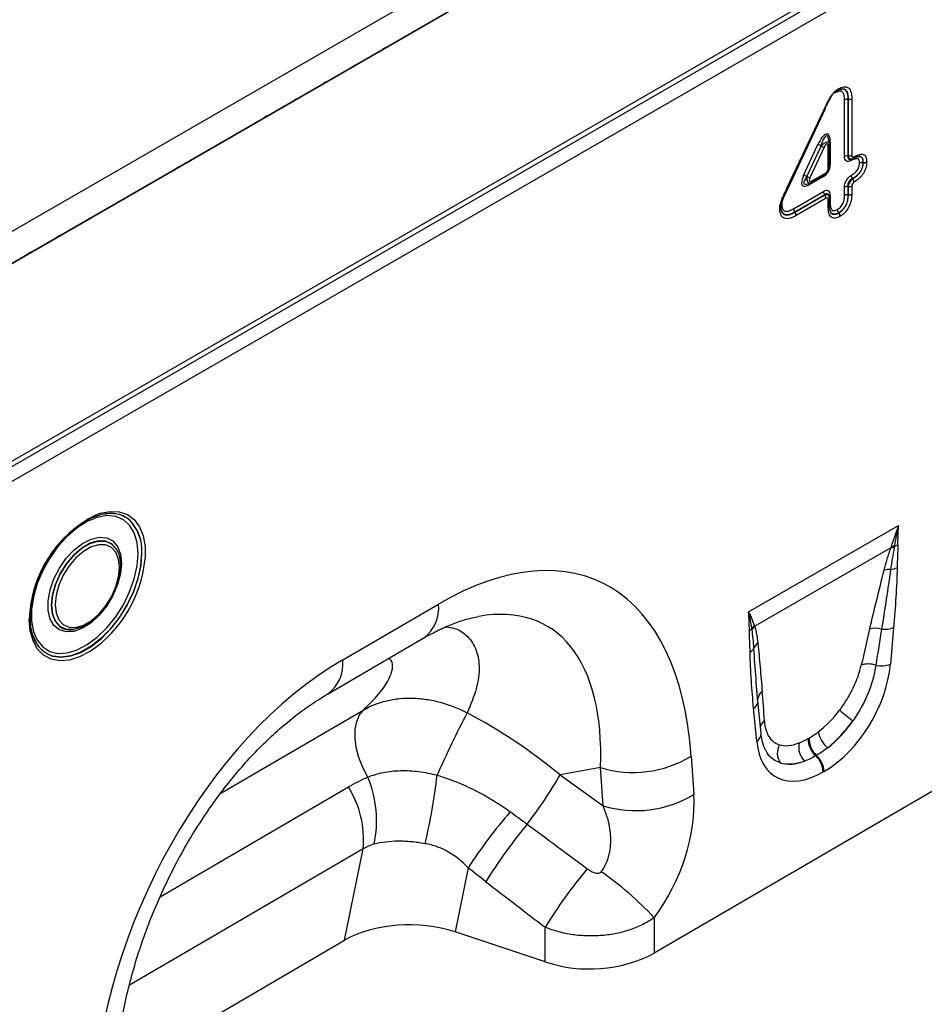
# Model space of a CAD drawing. Units: millimetres. Extents: x 3548 to 5384, y 3434 to 4411.
# Drawn here: x 5030 to 5151, y 3682 to 3813 of the extents above; entities that cross this region are included whole.
import ezdxf

# ---------------------------------------------------------------- set-up
doc = ezdxf.new("R2010")
doc.units = ezdxf.units.MM
doc.layers.add('3006476', color=7, linetype='Continuous')

# ---------------------------------------------------------------- blocks, each defined once
blk = doc.blocks.new('1257282_002_ISO_view')
for p, q in [((695.35, 548.4), (-10.34, 141.01)), ((698.34, 545.85), (-8.06, 138.06)), ((-7.78, 138.3), (697.91, 545.69)), ((14.14, 124.64), (676.77, 507.17)), ((14.14, 123.92), (676.9, 506.52)), ((677.39, 504.8), (14.16, 121.92)), ((462.52, 369.33), (462.65, 369.36)), ((463.58, 368.03), (463.59, 368.03)), ((463.58, 368.02), (463.58, 360.5)), ((463.59, 368.02), (463.58, 368.02)), ((463.59, 360.5), (463.59, 368.02)), ((464.07, 368.09), (464.07, 360.58)), ((455.45, 356.19), (460.39, 366.69)), ((455.55, 356.18), (460.49, 366.69)), ((460.53, 366.76), (455.59, 356.25)), ((463.1, 360.42), (463.1, 367.94)), ((457.66, 357.91), (459.56, 362.01)), ((459.98, 361.84), (458.07, 357.74)), ((458.1, 357.75), (459.98, 361.81)), ((460.4, 361.65), (458.51, 357.59)), ((459.98, 361.81), (459.98, 361.84)), ((460.94, 358.78), (460.94, 361.76)), ((461.08, 362.16), (461.04, 362.48)), ((461.09, 358.99), (461.09, 361.96)), ((461.2, 362.34), (461.2, 359.34)), ((463.98, 360.06), (464.06, 360.09)), ((465.56, 359.61), (465.58, 359.61)), ((465.58, 359.58), (465.56, 359.58)), ((458.07, 357.74), (458.1, 357.75)), ((460.29, 357.76), (458.39, 356.66)), ((458.66, 356.94), (460.54, 358.03)), ((458.76, 357.17), (460.64, 358.26)), ((458.29, 356.79), (458.48, 356.86)), ((463.1, 355.26), (463.1, 356.35)), ((463.58, 356.42), (463.58, 355.33)), ((463.59, 355.33), (463.59, 356.41)), ((464.07, 356.49), (464.07, 355.4)), ((456.33, 353.48), (460.29, 355.77)), ((460.47, 355.32), (456.5, 353.03)), ((456.51, 353.02), (460.47, 355.31)), ((460.47, 355.31), (460.47, 355.32)), ((461.07, 355.1), (461.04, 355.2)), ((461.09, 353.81), (461.09, 354.89)), ((461.2, 355.25), (461.2, 354.16)), ((463.58, 355.33), (463.59, 355.33)), ((463.59, 355.32), (463.58, 355.32)), ((460.64, 354.86), (456.68, 352.57)), ((460.94, 353.6), (460.94, 354.68)), ((454.72, 353.21), (454.67, 353.33)), ((456.5, 353.01), (456.49, 353.03)), ((456.5, 353.03), (456.51, 353.02)), ((461.18, 353.2), (461.12, 353.43)), ((462.32, 352.9), (462.31, 352.92)), ((462.34, 352.94), (462.35, 352.92)), ((364.81, 312.89), (364.79, 312.89)), ((450.36, 299.85), (470.29, 311.36)), ((366.6, 307.69), (366.57, 307.77)), ((469.27, 308.39), (451.16, 297.94)), ((366.6, 307.68), (366.6, 307.69)), ((396.41, 293.48), (409.14, 300.9)), ((360.72, 297.51), (360.73, 297.51)), ((469.63, 297.77), (469.21, 292.91)), ((355.69, 295.71), (355.24, 296.7)), ((355.32, 296.47), (355.32, 296.46)), ((394.38, 288.92), (407.11, 296.34)), ((451.58, 287.79), (451.38, 290.51)), ((451.51, 289.01), (451.38, 290.51)), ((380.2, 275.76), (399.19, 286.83)), ((451.44, 282.65), (451.02, 287.03)), ((452.02, 283.66), (451.6, 288.04)), ((458.27, 283.01), (458.38, 283.07)), ((482.87, 280.72), (437.81, 254.45)), ((442.72, 280.65), (443.06, 275.57)), ((459.38, 280.77), (459.27, 280.71)), ((430.67, 279.16), (425.29, 278.19)), ((431.01, 274.07), (430.67, 279.16)), ((425.29, 278.19), (431.01, 274.07)), ((460.38, 278.63), (460.27, 278.57)), ((372.15, 261.98), (397.17, 276.57)), ((399.12, 268.34), (368.05, 250.23)), ((396.65, 256.18), (399.12, 268.34)), ((413.07, 265.82), (411.34, 257.29)), ((437.79, 259.18), (437.81, 254.45)), ((423.33, 253.31), (411.34, 257.29)), ((423.33, 253.31), (423.31, 257.9)), ((366.13, 238.38), (396.65, 256.18))]:
    blk.add_line(p, q)
at = {"flags": 128}
for points in [[(406.32, 377.28), (405.9, 377.1), (405.47, 376.79)], [(402.4, 375.01), (401.97, 374.83), (401.55, 374.52)], [(398.47, 372.74), (398.05, 372.57), (397.62, 372.25)], [(394.55, 370.48), (394.12, 370.3), (393.7, 369.99)], [(390.62, 368.21), (390.2, 368.04), (389.78, 367.72)], [(460.39, 366.7), (460.43, 366.69), (460.45, 366.68), (460.47, 366.68), (460.49, 366.68), (460.49, 366.69)], [(460.39, 366.69), (460.42, 366.69), (460.45, 366.68), (460.47, 366.68), (460.48, 366.68), (460.49, 366.69)], [(460.49, 366.69), (460.49, 366.69), (460.49, 366.7), (460.48, 366.71), (460.46, 366.73)], [(386.7, 365.95), (386.27, 365.77), (385.85, 365.46)], [(382.77, 363.68), (382.35, 363.5), (381.93, 363.19)], [(461.09, 361.96), (461.09, 361.99), (461.08, 362.03)], [(378.85, 361.42), (378.43, 361.24), (378, 360.93)], [(374.93, 359.15), (374.5, 358.97), (374.08, 358.66)], [(371, 356.89), (370.58, 356.71), (370.15, 356.4)], [(458.59, 356.92), (458.62, 356.93), (458.66, 356.94)], [(455.45, 356.19), (455.49, 356.18), (455.51, 356.18), (455.53, 356.17), (455.55, 356.18), (455.55, 356.18)], [(455.45, 356.19), (455.49, 356.18), (455.51, 356.17), (455.53, 356.17), (455.55, 356.17), (455.55, 356.18)], [(461.09, 354.89), (461.09, 354.92), (461.08, 354.96)], [(367.08, 354.62), (366.65, 354.44), (366.23, 354.13)], [(363.15, 352.35), (362.73, 352.18), (362.3, 351.86)], [(359.23, 350.09), (358.8, 349.91), (358.38, 349.6)], [(355.3, 347.82), (354.88, 347.65), (354.46, 347.33)], [(363.55, 312.74), (364.18, 312.97), (365.49, 313.23), (366.71, 313.18), (367.79, 312.81), (368.7, 312.13), (369.41, 311.17), (369.9, 309.95), (370.15, 308.52), (370.15, 306.98)], [(368.17, 311.99), (367.77, 312.32), (366.76, 312.8), (365.59, 312.96), (364.32, 312.79), (362.98, 312.3), (361.61, 311.52), (360.26, 310.45), (358.99, 309.14), (357.83, 307.64), (356.82, 305.99), (355.99, 304.26), (355.38, 302.49), (355.01, 300.76), (354.88, 299.11), (354.88, 299.11)], [(369.21, 307.59), (369.08, 309.07), (368.7, 310.35), (368.08, 311.38), (367.25, 312.12), (366.23, 312.55), (365.06, 312.66), (363.78, 312.43), (362.45, 311.88), (361.1, 311.03), (359.79, 309.9), (358.56, 308.55), (357.46, 307.01), (356.53, 305.34), (355.8, 303.61), (355.3, 301.87), (355.04, 300.19), (355.04, 298.63), (355.3, 297.25), (355.8, 296.09), (356.53, 295.2), (357.46, 294.61), (358.56, 294.34), (359.79, 294.41), (361.03, 294.77)], [(367, 306.32), (366.87, 304.94), (366.48, 303.48), (365.86, 302.03), (365.03, 300.65), (364.05, 299.42), (362.96, 298.42), (361.82, 297.69), (360.71, 297.27), (359.66, 297.19), (358.75, 297.45), (358.02, 298.03), (357.51, 298.91), (357.25, 300.03), (357.25, 301.34), (357.51, 302.77), (358.02, 304.24), (358.75, 305.67), (359.66, 306.98), (360.71, 308.1), (361.82, 308.97), (362.96, 309.55), (364.05, 309.8), (365.03, 309.71), (365.86, 309.29), (366.48, 308.56), (366.87, 307.55), (367, 306.32)], [(366.57, 307.77), (366.35, 308.21), (365.72, 308.89), (364.89, 309.26), (363.91, 309.29), (362.83, 308.98), (361.73, 308.34), (360.65, 307.41), (359.67, 306.25), (358.84, 304.93), (358.22, 303.51), (357.82, 302.09), (357.69, 300.75), (357.82, 299.55), (358.22, 298.59), (358.82, 297.92)], [(358.86, 297.9), (358.23, 298.59), (357.84, 299.55), (357.71, 300.74), (357.84, 302.09), (358.23, 303.51), (358.86, 304.92), (359.69, 306.24), (360.67, 307.4), (361.74, 308.33), (362.84, 308.96), (363.92, 309.28), (364.9, 309.25), (365.72, 308.88), (366.35, 308.19), (366.6, 307.68)], [(358.18, 300.82), (358.31, 299.71), (358.67, 298.81), (359.26, 298.16), (360.03, 297.82), (360.94, 297.79), (361.95, 298.09), (362.98, 298.68), (363.98, 299.54), (364.89, 300.63), (365.67, 301.86), (366.25, 303.18), (366.62, 304.51), (366.74, 305.76), (366.62, 306.87), (366.25, 307.78), (365.67, 308.42), (364.89, 308.76), (363.98, 308.79), (362.98, 308.5), (361.95, 307.9), (360.94, 307.04), (360.03, 305.96), (359.26, 304.72), (358.67, 303.4), (358.31, 302.07), (358.18, 300.82)], [(355.71, 295.66), (355.99, 295.25), (356.82, 294.46), (357.83, 293.98), (358.99, 293.82), (360.26, 293.99), (361.61, 294.47), (362.98, 295.26), (364.32, 296.33), (365.59, 297.64), (366.76, 299.14), (367.77, 300.79), (368.59, 302.52), (369.2, 304.29), (369.58, 306.02), (369.7, 307.67)], [(369.68, 307.67), (369.56, 306.03), (369.18, 304.29), (368.58, 302.53), (367.75, 300.79), (366.74, 299.15), (365.58, 297.65), (364.31, 296.34), (362.96, 295.28), (361.6, 294.49), (360.25, 294), (358.98, 293.84), (357.94, 293.96)], [(361.03, 294.77), (361.1, 294.8), (362.45, 295.5), (363.78, 296.49), (365.06, 297.74), (366.23, 299.19), (367.25, 300.8), (368.08, 302.51), (368.7, 304.25), (369.08, 305.97), (369.21, 307.59)], [(366.6, 307.68), (366.74, 307.23), (366.88, 306.04)], [(366.88, 306.04), (366.74, 304.69), (366.35, 303.27), (365.72, 301.86), (364.9, 300.54), (363.92, 299.38), (362.84, 298.45), (361.74, 297.82), (360.67, 297.5), (359.69, 297.53), (358.86, 297.9), (358.86, 297.9)], [(362.84, 294.61), (362.81, 294.59), (361.43, 293.87), (360.08, 293.44), (358.81, 293.34), (357.65, 293.55), (356.65, 294.08), (355.84, 294.9), (355.24, 295.99), (354.87, 297.32), (354.75, 298.84)], [(355.32, 296.46), (355.38, 296.31), (355.71, 295.66)], [(451.58, 288.15), (451.58, 288.25), (451.58, 288.33)], [(399.74, 277.89), (399.07, 279.18), (398.56, 280.5), (398.21, 281.81), (398.04, 283.07), (398.06, 284.24), (398.26, 285.28), (398.64, 286.15), (399.19, 286.83)]]:
    blk.add_lwpolyline(points, dxfattribs=at)
for centre, radius, start, end in [((462, 369.34), 0.233, 308.6007, 8.7442), ((462.03, 369.39), 0.251, 301.1876, 5.2672), ((462.24, 368.9), 0.33, 149.9184, 180.2303), ((462.06, 369.3), 0.158, 274.8979, 301.9746), ((463.47, 367.28), 0.753, 81.56, 118.8878), ((463.45, 367.26), 0.765, 80.7982, 117.3931), ((462.25, 368.01), 1.32, 0.482, 0.8978), ((463.7, 368.77), 0.753, 261.56, 298.8878), ((463.72, 368.77), 0.765, 260.7982, 297.3931), ((458.76, 359.39), 2.74, 63.7646, 73.1261), ((461.19, 364.27), 2.74, 243.7646, 253.1261), ((460.85, 361.98), 0.24, 292.73, 355.9498), ((461.34, 362.07), 0.3, 117.2703, 153.1904), ((463.45, 359.74), 0.765, 80.7982, 117.3931), ((463.72, 361.26), 0.765, 260.7982, 297.3931), ((464.08, 360.38), 0.273, 303.0014, 2.3584), ((460.85, 359.01), 0.24, 292.73, 355.9498), ((461.36, 359.05), 0.327, 118.2304, 144.7851), ((464.26, 359.88), 0.292, 135.2744, 181.4556), ((465.46, 358.88), 0.747, 81.9939, 119.7287), ((465.42, 358.81), 0.786, 79.6243, 115.039), ((464.18, 359.6), 1.38, 359.4034, 0.6502), ((465.68, 360.35), 0.747, 261.9936, 299.7281), ((465.72, 360.36), 0.786, 259.6247, 295.0398), ((456.86, 355.29), 2.74, 63.7646, 73.1261), ((459.31, 360.21), 2.74, 243.7646, 253.1261), ((460.62, 357.77), 0.327, 155.2005, 181.7672), ((460.39, 358.24), 0.253, 305.9271, 5.3851), ((464.76, 357.97), 0.782, 184.5437, 220.1721), ((458.68, 356.68), 0.288, 143.8356, 183.3963), ((458.51, 357.15), 0.253, 305.9271, 5.3851), ((463.45, 355.67), 0.765, 80.7982, 117.3931), ((463.72, 357.17), 0.765, 260.7982, 297.3931), ((463.58, 356.95), 0.783, 4.5915, 40.1957), ((455.1, 356.39), 0.5, 334.2923, 334.8295), ((461.06, 355.81), 0.765, 182.6034, 219.2027), ((459.88, 354.82), 0.765, 2.6034, 39.2027), ((460.85, 354.9), 0.24, 292.73, 355.9498), ((461.33, 354.99), 0.29, 116.9034, 157.7687), ((463.45, 354.58), 0.765, 80.7982, 117.3931), ((463.44, 354.55), 0.78, 79.9619, 115.7229), ((462.13, 355.34), 1.44, 359.0462, 359.4686), ((463.72, 356.08), 0.765, 260.7982, 297.3931), ((463.73, 356.09), 0.78, 259.962, 295.7229), ((454.41, 353.77), 0.233, 291.2533, 351.6754), ((454.38, 353.71), 0.256, 295.3981, 358.3466), ((454.48, 353.74), 0.158, 358.3423, 25.0957), ((454.9, 353.77), 0.33, 116.0139, 138.2385), ((454.94, 353.76), 0.363, 121.0708, 143.7497), ((460.85, 353.82), 0.24, 292.73, 355.9498), ((460.83, 353.82), 0.263, 296.2171, 356.4142), ((461.36, 353.87), 0.327, 118.2304, 144.7851), ((461.37, 353.87), 0.339, 119.7441, 145.936), ((457.08, 353.49), 0.752, 180.9151, 218.3413), ((457.09, 353.52), 0.765, 182.6034, 219.2027), ((455.85, 354.18), 1.31, 298.9797, 299.4524), ((455.91, 352.55), 0.752, 0.9152, 38.3413), ((455.92, 352.54), 0.765, 2.6034, 39.2027), ((462.9, 353.37), 0.744, 179.9804, 217.8576), ((462.94, 353.45), 0.792, 185.588, 220.6856), ((461.63, 354.13), 1.39, 299.3698, 300.8467), ((461.73, 352.45), 0.744, 359.9815, 37.8581), ((461.75, 352.41), 0.792, 5.587, 40.6852), ((370.84, 298.38), 16.1, 116.9263, 178.3836), ((365.58, 309.05), 3.92, 53.1763, 101.5312), ((364.17, 308.12), 5.53, 355.2903, 47.2517), ((364.04, 308.1), 5.67, 355.6456, 43.3733), ((469.61, 306.37), 2.04, 86.7602, 99.6173), ((469.69, 306.58), 2.02, 87.9978, 100.112), ((469.09, 310.77), 2.27, 287.0095, 298.8727), ((353.28, 308.61), 16.95, 304.3445, 354.4761), ((469.1, 303.16), 2.35, 86.8967, 108.3441), ((468.89, 308.08), 2.6, 277.4823, 297.8428), ((404.15, 300.39), 5.02, 306.1202, 5.7691), ((359.19, 297.97), 4.2, 185.3566, 252.654), ((360.25, 299.94), 2.48, 234.8919, 281.0504), ((449.69, 298.72), 1.54, 300.1949, 315.7217), ((452.45, 296.63), 1.95, 132.9, 148.4811), ((452.49, 296.52), 1.94, 132.9975, 149.7739), ((467.29, 294.78), 2.89, 75.2437, 107.2537), ((468.46, 300.7), 3.15, 262.1838, 291.8637), ((449.93, 295.61), 1.27, 298.8809, 332.2631), ((452.51, 294.46), 1.55, 126.7763, 158.8839), ((391.42, 292.97), 5.02, 306.2712, 5.7563), ((466.27, 289.9), 3.03, 70.7628, 108.0731), ((468, 295.99), 3.31, 257.067, 291.3379), ((452.98, 288.15), 1.41, 125.267, 172.758), ((450.34, 288.12), 1.29, 301.9836, 345.1665), ((476.12, 302.01), 20.45, 228.0893, 234.4278), ((541.82, 219.31), 145.31, 152.4898, 156.1181), ((453.29, 284.17), 1.45, 124.8694, 160.3777), ((450.85, 283.66), 1.16, 300.3017, 0.1386), ((461.31, 282.96), 3.04, 178.9837, 227.7492), ((461.42, 283.02), 3.04, 178.9837, 227.7492), ((463.19, 284.58), 3.64, 190.6044, 230.1644), ((456.33, 281.06), 2.17, 148.9378, 215.4727), ((459.71, 281.91), 2.7, 168.9979, 224.7932), ((435.02, 293.36), 14.86, 252.9541, 301.1971), ((457.14, 278.41), 3.13, 2.9264, 47.2627), ((457.25, 278.47), 3.13, 2.9264, 47.2627), ((385.84, 272.1), 15.06, 347.9815, 22.636), ((340.45, 285.49), 68.89, 346.1816, 353.8734), ((377.77, 305.15), 54.64, 322.155, 330.4316), ((386, 269.58), 13.17, 354.6088, 32.0406), ((435.36, 288.28), 14.86, 252.9541, 301.1971), ((477.46, 223.25), 77.2, 139.6024, 146.5303), ((471.9, 229.3), 66.26, 140.2999, 148.4559), ((479.85, 223.24), 66.32, 140.1925, 148.4944), ((406.41, 230.11), 42.78, 42.8157, 55.3172), ((429.21, 271.1), 18.74, 251.7195, 297.345)]:
    blk.add_arc(centre, radius, start, end)
for centre, major_axis, ratio, start_param, end_param in [((459.97, 360.46), (0.87, 2.95), 0.300214, 5.487065, 7.391825), ((460.32, 360.26), (0.4, 2.93), 0.21987, 5.695211, 7.311801), ((460.18, 361.34), (0.831, 0.972), 0.365339, 5.965162, 7.670673), ((460.53, 361.13), (0.289, 0.982), 0.300214, 5.487065, 7.391825), ((460.32, 360.26), (0.4, 2.93), 0.21987, 5.606291, 5.695211), ((460.18, 361.34), (0.831, 0.972), 0.365339, 5.765912, 5.965162), ((459.97, 359), (0.75, 1.3), 0.757684, 4.061063, 5.363381), ((460.18, 358.88), (0.5, 0.866), 0.863183, 4.061058, 5.363376), ((459.04, 358.46), (1.49, 1.93), 0.364507, 2.126236, 3.866307), ((459.39, 358.26), (1.64, 1.47), 0.280478, 2.215211, 3.720526), ((458.62, 357.98), (0.27, 1.13), 0.411094, 1.869857, 3.409016), ((458.97, 357.77), (0.495, 0.643), 0.364507, 2.126236, 3.866307), ((460.53, 358.67), (0.25, 0.433), 0.757684, 4.061063, 5.363381), ((458.62, 357.98), (0.27, 1.13), 0.411094, 3.409016, 3.609927), ((459.97, 354.15), (0.98, 1.7), 0.439985, 5.631975, 6.934293), ((460.32, 353.95), (0.53, 1.52), 0.35251, 5.822306, 6.867069), ((460.18, 354.52), (0.825, 0.702), 0.510398, 6.033509, 7.114033), ((460.53, 354.32), (0.328, 0.568), 0.439985, 5.631975, 6.934293), ((460.18, 354.52), (0.825, 0.702), 0.510398, 5.811715, 6.033509), ((405.16, 249.55), (25.53, 54.26), 0.510991, 5.539572, 6.921486), ((398.09, 253.63), (25.39, 44.38), 0.461106, 5.560201, 6.648376), ((465, 278.6), (5.9, 31.86), 0.07725, 0.948432, 1.123662), ((466.4, 277.62), (4.36, 32.66), 0.039262, 0.918475, 1.093705), ((400.82, 247.02), (20.75, 49.62), 0.635219, 0.699356, 2.08127), ((459.8, 289.29), (6.43, 11.3), 0.613532, 3.95002, 5.355551), ((450.01, 269.95), (0.1, 28.53), 0.099646, 5.283289, 5.458519), ((458.82, 289.97), (5.25, 7.34), 0.533556, 4.193911, 4.659828), ((402.87, 254.49), (39.43, -29.04), 0.663436, 1.488994, 1.793892), ((458.39, 290.1), (5.36, 9.61), 0.676473, 4.128852, 4.594769), ((460.23, 289), (6.24, 9.08), 0.485613, 4.181076, 4.646993), ((460.85, 289.89), (6.85, 12), 0.543315, 2.485339, 3.89087), ((459.15, 290.16), (5.4, 7.64), 0.496261, 3.311384, 3.777301), ((459.43, 290.7), (5.23, 10.75), 0.53255, 3.202344, 3.66826), ((460.56, 289.18), (7, 8.86), 0.507276, 3.336634, 3.802551), ((429.8, 268.62), (8.09, 16.23), 0.65049, 4.439836, 5.445199), ((422.73, 272.7), (-7.21, 8.3), 0.709567, 3.295917, 4.301279), ((691.02, 79.49), (512.39, -375.93), 0.008964, 4.163745, 4.181988), ((686.02, 74.45), (507.6, -381.16), 0.020162, 4.165362, 4.183605), ((405.34, 251.24), (12.15, -0.1), 0.575361, 1.058817, 2.371883)]:
    blk.add_ellipse(centre, major_axis=major_axis, ratio=ratio, start_param=start_param, end_param=end_param)
for points, knots in [([(460.39, 366.7), (460.51, 366.95), (460.63, 367.21), (460.89, 367.71), (461.02, 367.96), (461.23, 368.33), (461.3, 368.45), (461.46, 368.68), (461.55, 368.79), (461.73, 368.99), (461.83, 369.08), (462.02, 369.25), (462.13, 369.32), (462.23, 369.38)], [0, 0, 0, 0, 0.25, 0.25, 0.5, 0.5, 0.625, 0.625, 0.75, 0.75, 0.875, 0.875, 1, 1, 1, 1]), ([(462.68, 369.38), (462.66, 369.38), (462.49, 369.39), (462.28, 369.27), (462.1, 369.16)], [0, 0, 0, 0, 0.0882136, 1, 1, 1, 1]), ([(462.28, 369.41), (462.41, 369.48), (462.54, 369.55), (462.79, 369.64), (462.91, 369.68), (463.15, 369.7), (463.26, 369.7), (463.47, 369.65), (463.56, 369.6), (463.72, 369.47), (463.79, 369.38), (463.9, 369.18), (463.94, 369.06), (464.01, 368.81), (464.03, 368.68), (464.06, 368.4), (464.06, 368.26), (464.07, 368.11)], [0, 0, 0, 0, 0.125, 0.125, 0.25, 0.25, 0.375, 0.375, 0.5, 0.5, 0.625, 0.625, 0.75, 0.75, 0.875, 0.875, 1, 1, 1, 1]), ([(462.65, 369.36), (462.7, 369.38), (462.88, 369.43), (463.14, 369.36), (463.42, 369.09), (463.56, 368.61), (463.57, 368.21), (463.58, 368.03)], [0, 0, 0, 0, 0.079847, 0.26346, 0.476317, 0.755969, 1, 1, 1, 1]), ([(463.59, 368.03), (463.58, 368.27), (463.56, 368.72), (463.37, 369.18), (463.07, 369.42), (462.81, 369.39), (462.68, 369.38)], [0, 0, 0, 0, 0.3270674, 0.5851903, 0.7792206, 1, 1, 1, 1]), ([(462.07, 369.14), (461.98, 369.08), (461.89, 369.02), (461.72, 368.87), (461.63, 368.79), (461.47, 368.61), (461.4, 368.5), (461.26, 368.29), (461.2, 368.18), (460.89, 367.63), (460.68, 367.18), (460.46, 366.73)], [0, 0, 0, 0, 0.125, 0.125, 0.25, 0.25, 0.375, 0.375, 0.5, 0.5, 1, 1, 1, 1]), ([(463.1, 367.94), (463.1, 368.04), (463.1, 368.15), (463.08, 368.34), (463.07, 368.44), (463.03, 368.62), (463.01, 368.7), (462.95, 368.86), (462.91, 368.93), (462.8, 369.03), (462.74, 369.07), (462.6, 369.11), (462.52, 369.11), (462.35, 369.09), (462.26, 369.07), (462.09, 368.99), (462, 368.95), (461.91, 368.9)], [0, 0, 0, 0, 0.125, 0.125, 0.25, 0.25, 0.375, 0.375, 0.5, 0.5, 0.625, 0.625, 0.75, 0.75, 0.875, 0.875, 1, 1, 1, 1]), ([(460.49, 366.68), (460.49, 366.69), (460.49, 366.69), (460.49, 366.69), (460.49, 366.69)], [0, 0, 0, 0, 0.456789, 1, 1, 1, 1]), ([(463.96, 359.87), (463.85, 359.81), (463.73, 359.77), (463.52, 359.75), (463.42, 359.77), (463.26, 359.88), (463.2, 359.96), (463.12, 360.16), (463.1, 360.29), (463.1, 360.42)], [0, 0, 0, 0, 0.25, 0.25, 0.5, 0.5, 0.75, 0.75, 1, 1, 1, 1]), ([(463.58, 360.5), (463.56, 360.41), (463.54, 360.26), (463.59, 360.14), (463.66, 360.07), (463.73, 360.05), (463.84, 360.04), (463.92, 360.05), (463.98, 360.07)], [0, 0, 0, 0, 0.2847535, 0.5033545, 0.5553987, 0.7398167, 0.7905182, 1, 1, 1, 1]), ([(464.06, 360.1), (464.04, 360.09), (463.97, 360.06), (463.85, 360.09), (463.72, 360.2), (463.64, 360.35), (463.61, 360.46), (463.59, 360.5)], [0, 0, 0, 0, 0.089275, 0.364578, 0.614533, 0.848933, 1, 1, 1, 1]), ([(465.09, 359.52), (465.08, 359.6), (465.08, 359.68), (465.07, 359.82), (465.05, 359.89), (465, 360.01), (464.97, 360.06), (464.88, 360.13), (464.82, 360.14), (464.7, 360.13), (464.63, 360.12), (464.5, 360.09), (464.43, 360.07), (464.23, 360), (464.1, 359.94), (463.96, 359.87)], [0, 0, 0, 0, 0.125, 0.125, 0.25, 0.25, 0.375, 0.375, 0.5, 0.5, 0.625, 0.625, 0.75, 0.75, 1, 1, 1, 1]), ([(464.06, 360.09), (464.12, 360.11), (464.18, 360.12), (464.23, 360.15), (464.23, 360.16)], [0, 0, 0, 0, 0.9782264, 1, 1, 1, 1]), ([(464.07, 360.58), (464.07, 360.49), (464.09, 360.41), (464.2, 360.35), (464.28, 360.35), (464.35, 360.39)], [0, 0, 0, 0, 0.5, 0.5, 1, 1, 1, 1]), ([(464.15, 360.13), (464.32, 360.22), (464.5, 360.29), (464.75, 360.37), (464.83, 360.4), (465, 360.43), (465.08, 360.43), (465.23, 360.41), (465.29, 360.39), (465.4, 360.29), (465.44, 360.23), (465.51, 360.08), (465.53, 359.99), (465.55, 359.81), (465.56, 359.71), (465.56, 359.61)], [0, 0, 0, 0, 0.25, 0.25, 0.375, 0.375, 0.5, 0.5, 0.625, 0.625, 0.75, 0.75, 0.875, 0.875, 1, 1, 1, 1]), ([(464.93, 360.41), (464.92, 360.41), (464.69, 360.41), (464.43, 360.27), (464.17, 360.14)], [0, 0, 0, 0, 0.021154, 1, 1, 1, 1]), ([(464.35, 360.39), (464.57, 360.5), (464.77, 360.59), (465.18, 360.71), (465.39, 360.75), (465.65, 360.68), (465.72, 360.64), (465.85, 360.53), (465.9, 360.45), (465.98, 360.27), (466.01, 360.16), (466.04, 359.94), (466.05, 359.82), (466.05, 359.7)], [0, 0, 0, 0, 0.25, 0.25, 0.5, 0.5, 0.625, 0.625, 0.75, 0.75, 0.875, 0.875, 1, 1, 1, 1]), ([(465.58, 359.61), (465.57, 359.77), (465.56, 360.03), (465.42, 360.31), (465.22, 360.45), (465.03, 360.42), (464.93, 360.41)], [0, 0, 0, 0, 0.326305, 0.532022, 0.760907, 1, 1, 1, 1]), ([(463.98, 357.9), (464.11, 357.99), (464.24, 358.07), (464.44, 358.23), (464.5, 358.28), (464.63, 358.4), (464.69, 358.47), (464.81, 358.61), (464.86, 358.69), (464.95, 358.86), (464.99, 358.94), (465.04, 359.12), (465.06, 359.2), (465.08, 359.37), (465.08, 359.44), (465.09, 359.52)], [0, 0, 0, 0, 0.25, 0.25, 0.375, 0.375, 0.5, 0.5, 0.625, 0.625, 0.75, 0.75, 0.875, 0.875, 1, 1, 1, 1]), ([(465.56, 359.58), (465.56, 359.48), (465.55, 359.38), (465.52, 359.17), (465.5, 359.06), (465.43, 358.84), (465.38, 358.73), (465.28, 358.52), (465.21, 358.41), (465, 358.12), (464.83, 357.96), (464.5, 357.68), (464.33, 357.57), (464.16, 357.46)], [0, 0, 0, 0, 0.125, 0.125, 0.25, 0.25, 0.375, 0.375, 0.5, 0.5, 0.75, 0.75, 1, 1, 1, 1]), ([(464.18, 357.45), (464.35, 357.56), (464.52, 357.67), (464.85, 357.95), (465.01, 358.12), (465.23, 358.41), (465.29, 358.51), (465.4, 358.72), (465.45, 358.84), (465.52, 359.06), (465.54, 359.17), (465.57, 359.38), (465.57, 359.48), (465.58, 359.58)], [0, 0, 0, 0, 0.25, 0.25, 0.5, 0.5, 0.625, 0.625, 0.75, 0.75, 0.875, 0.875, 1, 1, 1, 1]), ([(466.05, 359.64), (466.05, 359.52), (466.04, 359.39), (466, 359.13), (465.97, 359), (465.89, 358.73), (465.83, 358.59), (465.7, 358.33), (465.63, 358.2), (465.46, 357.96), (465.37, 357.85), (465.18, 357.64), (465.08, 357.55), (464.78, 357.28), (464.57, 357.14), (464.36, 357.01)], [0, 0, 0, 0, 0.125, 0.125, 0.25, 0.25, 0.375, 0.375, 0.5, 0.5, 0.625, 0.625, 0.75, 0.75, 1, 1, 1, 1]), ([(463.1, 356.35), (463.1, 356.48), (463.12, 356.63), (463.2, 356.93), (463.26, 357.09), (463.39, 357.3), (463.43, 357.37), (463.53, 357.51), (463.58, 357.57), (463.74, 357.74), (463.86, 357.83), (463.98, 357.9)], [0, 0, 0, 0, 0.25, 0.25, 0.5, 0.5, 0.625, 0.625, 0.75, 0.75, 1, 1, 1, 1]), ([(455.52, 356.21), (455.43, 356.01), (455.33, 355.81), (455.14, 355.41), (455.05, 355.21), (454.87, 354.8), (454.79, 354.6), (454.7, 354.29), (454.67, 354.19), (454.63, 353.99), (454.63, 353.9), (454.62, 353.8)], [0, 0, 0, 0, 0.25, 0.25, 0.5, 0.5, 0.75, 0.75, 0.875, 0.875, 1, 1, 1, 1]), ([(455.59, 356.24), (455.41, 355.88), (455.24, 355.52), (454.99, 354.97), (454.92, 354.79), (454.82, 354.51), (454.8, 354.42), (454.76, 354.24), (454.76, 354.15), (454.75, 354.07)], [0, 0, 0, 0, 0.5, 0.5, 0.75, 0.75, 0.875, 0.875, 1, 1, 1, 1]), ([(464.16, 357.46), (464.07, 357.43), (463.97, 357.38), (463.84, 357.28), (463.8, 357.24), (463.73, 357.15), (463.69, 357.1), (463.61, 356.95), (463.57, 356.84), (463.55, 356.63), (463.56, 356.52), (463.58, 356.42)], [0, 0, 0, 0, 0.25, 0.25, 0.375, 0.375, 0.5, 0.5, 0.75, 0.75, 1, 1, 1, 1]), ([(463.59, 356.41), (463.64, 356.58), (463.72, 356.77), (463.93, 357.15), (464.06, 357.32), (464.18, 357.45)], [0, 0, 0, 0, 0.5, 0.5, 1, 1, 1, 1]), ([(464.36, 357.01), (464.28, 356.96), (464.2, 356.88), (464.09, 356.69), (464.07, 356.58), (464.07, 356.49)], [0, 0, 0, 0, 0.5, 0.5, 1, 1, 1, 1]), ([(454.49, 353.55), (454.5, 353.65), (454.5, 353.76), (454.54, 353.97), (454.57, 354.08), (454.66, 354.41), (454.74, 354.64), (454.93, 355.09), (455.03, 355.31), (455.24, 355.75), (455.35, 355.97), (455.45, 356.19)], [0, 0, 0, 0, 0.125, 0.125, 0.25, 0.25, 0.5, 0.5, 0.75, 0.75, 1, 1, 1, 1]), ([(462.15, 353.38), (462.22, 353.42), (462.29, 353.47), (462.43, 353.57), (462.5, 353.63), (462.63, 353.77), (462.7, 353.85), (462.81, 354.02), (462.86, 354.11), (462.98, 354.38), (463.03, 354.57), (463.09, 354.92), (463.1, 355.09), (463.1, 355.26)], [0, 0, 0, 0, 0.125, 0.125, 0.25, 0.25, 0.375, 0.375, 0.5, 0.5, 0.75, 0.75, 1, 1, 1, 1]), ([(463.58, 355.32), (463.57, 355.21), (463.57, 355.11), (463.55, 354.89), (463.54, 354.78), (463.47, 354.44), (463.4, 354.2), (463.23, 353.86), (463.17, 353.75), (463.03, 353.55), (462.95, 353.45), (462.78, 353.27), (462.7, 353.19), (462.52, 353.05), (462.43, 352.99), (462.34, 352.94)], [0, 0, 0, 0, 0.125, 0.125, 0.25, 0.25, 0.5, 0.5, 0.625, 0.625, 0.75, 0.75, 0.875, 0.875, 1, 1, 1, 1]), ([(462.35, 352.92), (462.44, 352.98), (462.53, 353.04), (462.71, 353.18), (462.8, 353.26), (463.04, 353.52), (463.19, 353.74), (463.36, 354.08), (463.41, 354.2), (463.48, 354.43), (463.51, 354.55), (463.56, 354.78), (463.57, 354.89), (463.59, 355.11), (463.59, 355.21), (463.59, 355.32)], [0, 0, 0, 0, 0.125, 0.125, 0.25, 0.25, 0.5, 0.5, 0.625, 0.625, 0.75, 0.75, 0.875, 0.875, 1, 1, 1, 1]), ([(464.07, 355.38), (464.06, 355.26), (464.06, 355.13), (464.04, 354.86), (464.02, 354.73), (463.96, 354.45), (463.92, 354.31), (463.82, 354.03), (463.76, 353.89), (463.55, 353.47), (463.37, 353.22), (463.08, 352.89), (462.97, 352.79), (462.76, 352.62), (462.65, 352.55), (462.54, 352.48)], [0, 0, 0, 0, 0.125, 0.125, 0.25, 0.25, 0.375, 0.375, 0.5, 0.5, 0.75, 0.75, 0.875, 0.875, 1, 1, 1, 1]), ([(454.62, 353.77), (454.63, 353.6), (454.63, 353.38), (454.7, 353.23), (454.72, 353.19)], [0, 0, 0, 0, 0.758517, 1, 1, 1, 1]), ([(454.64, 353.7), (454.64, 353.7), (454.64, 353.71), (454.64, 353.73), (454.64, 353.73)], [0, 0, 0, 0, 0.470191, 1, 1, 1, 1]), ([(454.75, 354.07), (454.76, 353.96), (454.76, 353.85), (454.79, 353.65), (454.82, 353.55), (454.93, 353.31), (455.06, 353.2), (455.38, 353.12), (455.56, 353.15), (455.94, 353.27), (456.13, 353.38), (456.33, 353.48)], [0, 0, 0, 0, 0.125, 0.125, 0.25, 0.25, 0.5, 0.5, 0.75, 0.75, 1, 1, 1, 1]), ([(462.48, 352.45), (462.37, 352.39), (462.26, 352.34), (462.04, 352.26), (461.94, 352.24), (461.64, 352.23), (461.46, 352.28), (461.26, 352.45), (461.2, 352.52), (461.1, 352.69), (461.06, 352.78), (461, 352.99), (460.98, 353.1), (460.95, 353.33), (460.95, 353.46), (460.94, 353.58)], [0, 0, 0, 0, 0.125, 0.125, 0.25, 0.25, 0.5, 0.5, 0.625, 0.625, 0.75, 0.75, 0.875, 0.875, 1, 1, 1, 1]), ([(461.08, 353.87), (461.08, 353.85), (461.08, 353.65), (461.08, 353.4), (461.16, 353.23), (461.17, 353.21)], [0, 0, 0, 0, 0.057469, 0.872528, 1, 1, 1, 1]), ([(461.2, 354.16), (461.21, 354.08), (461.21, 354), (461.22, 353.84), (461.23, 353.77), (461.28, 353.56), (461.33, 353.43), (461.5, 353.26), (461.61, 353.22), (461.8, 353.23), (461.87, 353.25), (462.01, 353.3), (462.08, 353.34), (462.15, 353.38)], [0, 0, 0, 0, 0.125, 0.125, 0.25, 0.25, 0.5, 0.5, 0.75, 0.75, 0.875, 0.875, 1, 1, 1, 1]), ([(456.66, 352.56), (456.53, 352.49), (456.39, 352.41), (456.12, 352.29), (455.99, 352.24), (455.73, 352.17), (455.6, 352.15), (455.36, 352.15), (455.24, 352.16), (455.03, 352.24), (454.94, 352.3), (454.77, 352.45), (454.7, 352.55), (454.6, 352.77), (454.56, 352.9), (454.51, 353.18), (454.5, 353.33), (454.49, 353.48)], [0, 0, 0, 0, 0.125, 0.125, 0.25, 0.25, 0.375, 0.375, 0.5, 0.5, 0.625, 0.625, 0.75, 0.75, 0.875, 0.875, 1, 1, 1, 1]), ([(456.49, 353.03), (456.44, 353), (456.18, 352.86), (455.75, 352.67), (455.32, 352.64), (455.02, 352.74), (454.82, 352.9), (454.75, 353.12), (454.72, 353.21)], [0, 0, 0, 0, 0.06606, 0.348561, 0.583225, 0.688391, 0.868257, 1, 1, 1, 1]), ([(454.72, 353.19), (454.76, 353.09), (454.84, 352.86), (455.13, 352.65), (455.6, 352.62), (456.09, 352.79), (456.4, 352.96), (456.5, 353.01)], [0, 0, 0, 0, 0.146748, 0.345057, 0.576955, 0.865886, 1, 1, 1, 1]), ([(461.17, 353.21), (461.21, 353.12), (461.28, 352.91), (461.5, 352.76), (461.77, 352.71), (462.05, 352.76), (462.25, 352.87), (462.32, 352.9)], [0, 0, 0, 0, 0.205301, 0.453222, 0.606413, 0.858447, 1, 1, 1, 1]), ([(462.31, 352.92), (462.31, 352.92), (462.16, 352.84), (461.89, 352.72), (461.62, 352.74), (461.39, 352.84), (461.24, 352.96), (461.19, 353.16), (461.18, 353.2)], [0, 0, 0, 0, 0.005619, 0.283895, 0.542476, 0.614642, 0.908198, 1, 1, 1, 1]), ([(468.36, 305.39), (468.48, 305.88), (468.62, 306.38), (468.92, 307.38), (469.08, 307.88), (469.27, 308.39)], [0, 0, 0, 0, 0.5, 0.5, 1, 1, 1, 1]), ([(469.72, 308.41), (469.63, 307.92), (469.53, 307.43), (469.37, 306.46), (469.29, 305.98), (469.23, 305.51)], [0, 0, 0, 0, 0.5, 0.5, 1, 1, 1, 1]), ([(470.19, 308.78), (470.18, 308.29), (470.16, 307.78), (470.13, 306.78), (470.11, 306.28), (470.1, 305.78)], [0, 0, 0, 0, 0.5, 0.5, 1, 1, 1, 1]), ([(466.43, 297.54), (466.75, 298.85), (467.07, 300.15), (467.71, 302.77), (468.03, 304.08), (468.36, 305.39)], [0, 0, 0, 0, 0.5, 0.5, 1, 1, 1, 1]), ([(469.23, 305.51), (469.05, 304.19), (468.86, 302.88), (468.45, 300.23), (468.24, 298.91), (468.03, 297.58)], [0, 0, 0, 0, 0.5, 0.5, 1, 1, 1, 1]), ([(470.1, 305.78), (470.08, 304.48), (470.01, 303.15), (469.85, 300.47), (469.75, 299.13), (469.63, 297.77)], [0, 0, 0, 0, 0.5, 0.5, 1, 1, 1, 1]), ([(355.24, 296.7), (355.24, 296.7), (355.08, 297.04), (354.95, 297.83), (354.91, 298.67), (354.9, 299.04)], [0, 0, 0, 0, 0.000026, 0.56275, 1, 1, 1, 1]), ([(407.11, 296.34), (407.47, 296.55), (408.52, 297.14), (410.17, 297.94), (411.98, 298.64), (413.42, 299.06), (414.17, 299.19), (414.45, 299.23)], [0, 0, 0, 0, 0.132762, 0.378876, 0.621145, 0.86179, 1, 1, 1, 1]), ([(410.14, 297.89), (410.53, 297.83), (411.59, 297.67), (412.99, 296.73), (414.2, 295.06), (414.66, 292.6), (414.32, 289.66), (413.4, 287.51), (412.93, 286.43)], [0, 0, 0, 0, 0.080472, 0.221729, 0.405098, 0.593324, 0.794824, 1, 1, 1, 1]), ([(450.55, 294.5), (450.54, 294.98), (450.52, 295.47), (450.49, 296.43), (450.47, 296.91), (450.46, 297.39)], [0, 0, 0, 0, 0.5, 0.5, 1, 1, 1, 1]), ([(451.06, 295.02), (451.04, 295.45), (451, 295.86), (450.92, 296.69), (450.87, 297.09), (450.81, 297.49)], [0, 0, 0, 0, 0.5, 0.5, 1, 1, 1, 1]), ([(451.16, 297.94), (451.27, 297.59), (451.35, 297.23), (451.49, 296.49), (451.54, 296.1), (451.58, 295.7)], [0, 0, 0, 0, 0.5, 0.5, 1, 1, 1, 1]), ([(451.38, 290.51), (451.37, 290.68), (451.24, 292.16), (451.14, 293.68), (451.06, 295.02)], [0, 0, 0, 0, 0.111343, 1, 1, 1, 1]), ([(451.58, 295.7), (451.69, 294.65), (451.79, 293.58), (451.98, 291.45), (452.07, 290.38), (452.17, 289.31)], [0, 0, 0, 0, 0.5, 0.5, 1, 1, 1, 1]), ([(399.19, 286.83), (399.89, 287.53), (401.29, 288.92), (402.56, 290.81), (403.09, 292.33), (403.05, 293.28), (402.64, 293.58), (402.52, 293.67)], [0, 0, 0, 0, 0.255272, 0.51017, 0.714002, 0.917403, 1, 1, 1, 1]), ([(451.02, 287.03), (450.9, 288.25), (450.8, 289.48), (450.64, 291.96), (450.57, 293.22), (450.55, 294.5)], [0, 0, 0, 0, 0.5, 0.5, 1, 1, 1, 1]), ([(462.46, 286.79), (462.81, 287.26), (463.14, 287.75), (463.59, 288.49), (463.74, 288.74), (464.01, 289.25), (464.14, 289.51), (464.51, 290.27), (464.72, 290.78), (465.07, 291.79), (465.22, 292.3), (465.33, 292.78)], [0, 0, 0, 0, 0.25, 0.25, 0.375, 0.375, 0.5, 0.5, 0.75, 0.75, 1, 1, 1, 1]), ([(467.26, 292.76), (467.18, 292.17), (467.05, 291.55), (466.7, 290.3), (466.48, 289.67), (466.1, 288.73), (465.96, 288.41), (465.66, 287.78), (465.5, 287.47), (464.99, 286.55), (464.63, 285.96), (464.22, 285.38)], [0, 0, 0, 0, 0.25, 0.25, 0.5, 0.5, 0.625, 0.625, 0.75, 0.75, 1, 1, 1, 1]), ([(366.09, 237.81), (366.13, 238.39), (366.24, 240.05), (366.56, 242.89), (367.13, 246.33), (367.9, 249.79), (368.84, 253.24), (369.97, 256.66), (371.25, 260.01), (372.69, 263.28), (374.27, 266.45), (375.97, 269.5), (377.78, 272.4), (379.7, 275.15), (381.69, 277.73), (383.75, 280.12), (385.86, 282.32), (388.01, 284.32), (390.18, 286.11), (392.32, 287.66), (393.7, 288.51), (394.38, 288.92)], [0, 0, 0, 0, 0.032364, 0.094409, 0.155385, 0.215215, 0.27385, 0.33127, 0.387479, 0.442513, 0.496433, 0.549327, 0.601304, 0.652497, 0.703052, 0.753129, 0.802902, 0.85255, 0.90226, 0.952167, 1, 1, 1, 1]), ([(399.19, 286.83), (400.13, 287.38), (401.15, 287.78), (402.52, 288.11), (402.8, 288.16), (403.36, 288.26), (403.65, 288.3), (404.53, 288.38), (405.12, 288.4), (406.32, 288.37), (406.92, 288.31), (408.14, 288.13), (408.76, 288), (410.58, 287.5), (411.77, 287.03), (412.93, 286.43)], [0, 0, 0, 0, 0.25, 0.25, 0.3125, 0.3125, 0.375, 0.375, 0.5, 0.5, 0.625, 0.625, 0.75, 0.75, 1, 1, 1, 1]), ([(452.46, 285.36), (452.48, 284.95), (452.54, 284.57), (452.69, 284.05), (452.75, 283.88), (452.88, 283.57), (452.95, 283.42), (453.21, 283.01), (453.41, 282.78), (453.89, 282.41), (454.16, 282.27), (454.47, 282.18)], [0, 0, 0, 0, 0.25, 0.25, 0.375, 0.375, 0.5, 0.5, 0.75, 0.75, 1, 1, 1, 1]), ([(452.66, 281.41), (452.54, 281.65), (452.28, 282.16), (452.09, 282.99), (452.03, 283.53), (452.02, 283.66)], [0, 0, 0, 0, 0.406274, 0.866577, 1, 1, 1, 1]), ([(454.56, 279.8), (454.43, 279.85), (453.66, 280.14), (452.97, 280.67), (452.67, 281.4), (452.66, 281.41)], [0, 0, 0, 0, 0.167057, 0.982637, 1, 1, 1, 1]), ([(399.74, 277.89), (400.39, 278.15), (401.08, 278.36), (402.17, 278.57), (402.54, 278.63), (403.3, 278.71), (403.69, 278.74), (404.49, 278.75), (404.89, 278.75), (405.7, 278.7), (406.1, 278.67), (407.31, 278.51), (408.13, 278.35), (408.95, 278.14)], [0, 0, 0, 0, 0.25, 0.25, 0.375, 0.375, 0.5, 0.5, 0.625, 0.625, 0.75, 0.75, 1, 1, 1, 1]), ([(408.95, 278.14), (409.82, 277.87), (410.68, 277.57), (412.37, 276.9), (413.21, 276.52), (415.65, 275.3), (417.2, 274.35), (418.67, 273.28)], [0, 0, 0, 0, 0.25, 0.25, 0.5, 0.5, 1, 1, 1, 1]), ([(407.34, 269.03), (406.73, 269.14), (406.13, 269.22), (405.24, 269.3), (404.94, 269.32), (404.35, 269.35), (404.06, 269.35), (403.2, 269.35), (402.64, 269.31), (401.58, 269.18), (401.06, 269.08), (400.57, 268.96)], [0, 0, 0, 0, 0.25, 0.25, 0.375, 0.375, 0.5, 0.5, 0.75, 0.75, 1, 1, 1, 1]), ([(413.07, 265.82), (412.3, 266.65), (411.44, 267.35), (410.24, 268.04), (409.99, 268.17), (409.48, 268.41), (409.22, 268.51), (408.43, 268.8), (407.9, 268.94), (407.34, 269.03)], [0, 0, 0, 0, 0.5, 0.5, 0.625, 0.625, 0.75, 0.75, 1, 1, 1, 1]), ([(428.91, 265.7), (429.04, 265.6), (429.18, 265.51), (429.48, 265.34), (429.64, 265.26), (429.96, 265.14), (430.13, 265.1), (430.39, 265.09), (430.47, 265.11), (430.63, 265.17), (430.7, 265.22), (430.76, 265.29)], [0, 0, 0, 0, 0.25, 0.25, 0.5, 0.5, 0.75, 0.75, 0.875, 0.875, 1, 1, 1, 1]), ([(437.79, 259.18), (437.33, 258.85), (436.83, 258.56), (435.77, 258.02), (435.2, 257.79), (434.33, 257.49), (434.03, 257.39), (433.42, 257.23), (433.11, 257.15), (432.16, 256.96), (431.52, 256.87), (430.23, 256.76), (429.56, 256.74), (428.26, 256.78), (427.61, 256.83), (426.65, 256.97), (426.32, 257.03), (425.69, 257.16), (425.38, 257.23), (424.47, 257.47), (423.88, 257.67), (423.31, 257.9)], [0, 0, 0, 0, 0.125, 0.125, 0.25, 0.25, 0.3125, 0.3125, 0.375, 0.375, 0.5, 0.5, 0.625, 0.625, 0.75, 0.75, 0.8125, 0.8125, 0.875, 0.875, 1, 1, 1, 1])]:
    blk.add_open_spline(points, degree=3, knots=knots)
for points in [[(462.28, 369.41), (462.26, 369.4), (462.24, 369.39), (462.23, 369.38)], [(463.59, 368.03), (463.59, 368.02), (463.59, 368.02), (463.59, 368.02)], [(464.07, 368.09), (464.07, 368.1), (464.07, 368.11), (464.07, 368.11)], [(460.39, 366.7), (460.39, 366.7), (460.39, 366.7), (460.39, 366.69)], [(463.58, 360.5), (463.58, 360.5), (463.59, 360.5), (463.59, 360.5)], [(465.58, 359.61), (465.58, 359.6), (465.58, 359.59), (465.58, 359.58)], [(466.05, 359.64), (466.05, 359.66), (466.05, 359.68), (466.05, 359.7)], [(455.59, 356.24), (455.59, 356.25), (455.59, 356.25), (455.59, 356.25)], [(463.59, 356.41), (463.59, 356.42), (463.58, 356.42), (463.58, 356.42)], [(464.16, 357.46), (464.17, 357.46), (464.17, 357.45), (464.18, 357.45)], [(463.59, 355.33), (463.59, 355.33), (463.59, 355.32), (463.59, 355.32)], [(464.07, 355.38), (464.07, 355.39), (464.07, 355.4), (464.07, 355.4)], [(460.94, 353.6), (460.94, 353.59), (460.94, 353.59), (460.94, 353.58)], [(454.49, 353.55), (454.49, 353.53), (454.49, 353.5), (454.49, 353.48)], [(456.51, 353.02), (456.51, 353.02), (456.5, 353.02), (456.5, 353.01)], [(456.66, 352.56), (456.67, 352.56), (456.67, 352.57), (456.68, 352.57)], [(462.35, 352.92), (462.34, 352.92), (462.33, 352.91), (462.32, 352.9)], [(462.48, 352.45), (462.5, 352.46), (462.52, 352.47), (462.54, 352.48)], [(469.33, 308.57), (469.66, 309.48), (469.98, 310.41), (470.29, 311.36)], [(469.76, 308.6), (469.93, 309.5), (470.11, 310.42), (470.29, 311.36)], [(470.19, 308.78), (470.2, 309.63), (470.23, 310.49), (470.29, 311.36)], [(469.27, 308.39), (469.29, 308.45), (469.31, 308.51), (469.33, 308.57)], [(469.76, 308.6), (469.75, 308.54), (469.73, 308.48), (469.72, 308.41)], [(450.46, 297.39), (450.45, 298.23), (450.42, 299.05), (450.36, 299.85)], [(450.79, 297.65), (450.69, 298.39), (450.54, 299.13), (450.36, 299.85)], [(451.12, 298.06), (450.93, 298.66), (450.67, 299.26), (450.36, 299.85)], [(450.81, 297.49), (450.8, 297.55), (450.8, 297.6), (450.79, 297.65)], [(451.12, 298.06), (451.14, 298.02), (451.15, 297.98), (451.16, 297.94)], [(457.06, 282.43), (457.45, 282.58), (457.86, 282.77), (458.27, 283.01)], [(458.38, 283.07), (458.79, 283.31), (459.21, 283.59), (459.62, 283.91)], [(460.87, 281.78), (460.37, 281.39), (459.87, 281.06), (459.38, 280.77)], [(459.27, 280.71), (458.77, 280.42), (458.28, 280.19), (457.79, 280.01)], [(397.17, 276.57), (398, 277.06), (398.86, 277.5), (399.74, 277.89)], [(418.67, 273.28), (419.42, 272.73), (420.17, 272.18), (420.92, 271.63)], [(400.57, 268.96), (400.06, 268.83), (399.58, 268.63), (399.12, 268.34)], [(415.43, 263.97), (414.64, 264.58), (413.85, 265.2), (413.07, 265.82)]]:
    blk.add_open_spline(points, degree=3)

msp = doc.modelspace()

# ---------------------------------------------------------------- block references
at = {"layer": '3006476'}
msp.add_blockref('1257282_002_ISO_view', (4676.84, 3434.13), dxfattribs=at)

doc.saveas('drawing.dxf')
